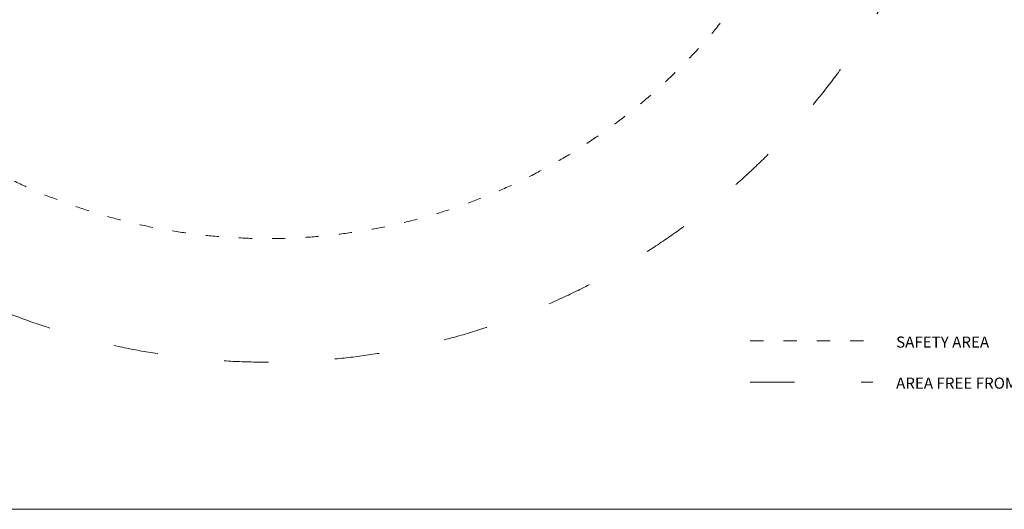
# Model space of a CAD drawing. Units: millimetres. Extents: x 11518 to 32023, y -4421 to 10930.
# Drawn here: x 19696 to 27671, y -3671 to 291 of the extents above; entities that cross this region are included whole.
import ezdxf

# ---------------------------------------------------------------- set-up
doc = ezdxf.new("R2010")
doc.units = ezdxf.units.MM
doc.header["$LTSCALE"] = 30
doc.linetypes.add('ACAD_ISO03W100', pattern=[30, 12, -18])
doc.layers.add('InterSystem - drawing', color=7, linetype='Continuous')
doc.layers.add('InterSystem-description', color=7, linetype='Continuous', lineweight=13)
doc.layers.add('InterSystem-drawing', color=7, linetype='Continuous', lineweight=9)
doc.styles.add('arial', font='arial.ttf')

# ---------------------------------------------------------------- blocks, each defined once
blk = doc.blocks.new('layout_A3')
at = {"layer": 'InterSystem-description'}
blk.add_lwpolyline([(9495.6, -13851.5), (-9504.4, -13850), (-9500, 0), (9500, -1.5)], close=True, dxfattribs=at)

msp = doc.modelspace()

# ---------------------------------------------------------------- linework, layer by layer
at = {"layer": 'InterSystem-description', "linetype": 'ACAD_ISO03W100', "ltscale": 0.3}
msp.add_lwpolyline([(25612.2, -2309.4), (26606.8, -2309.4)], dxfattribs=at)
msp.add_lwpolyline([(25612.2, -2309.4), (26606.8, -2309.4)], dxfattribs=at)
at = {"layer": 'InterSystem-drawing', "linetype": 'ACAD_ISO03W100'}
msp.add_lwpolyline([(25612.2, -2642.6), (26606.8, -2642.6)], dxfattribs=at)
msp.add_circle((21701, 3254.4), 5735, dxfattribs=at)
at = {"layer": 'InterSystem-drawing', "linetype": 'ACAD_ISO03W100', "ltscale": 0.3}
msp.add_circle((21701, 3254.4), 4735, dxfattribs=at)

# ---------------------------------------------------------------- block references
at = {"layer": 'InterSystem - drawing'}
msp.add_blockref('layout_A3', (21772.9, 10180.2), dxfattribs=at)

# ---------------------------------------------------------------- texts
at = {"layer": 'InterSystem-description', "linetype": 'Continuous', "char_height": 90, "attachment_point": 1, "style": 'arial'}
for s, insert in [('SAFETY AREA', (26794.9, -2273.2)), ('SAFETY AREA', (26794.9, -2273.2)), ('AREA FREE FROM OBSTACLES', (26794.9, -2605.6))]:
    msp.add_mtext(s, dxfattribs=dict(at, insert=insert))

doc.saveas('drawing.dxf')
